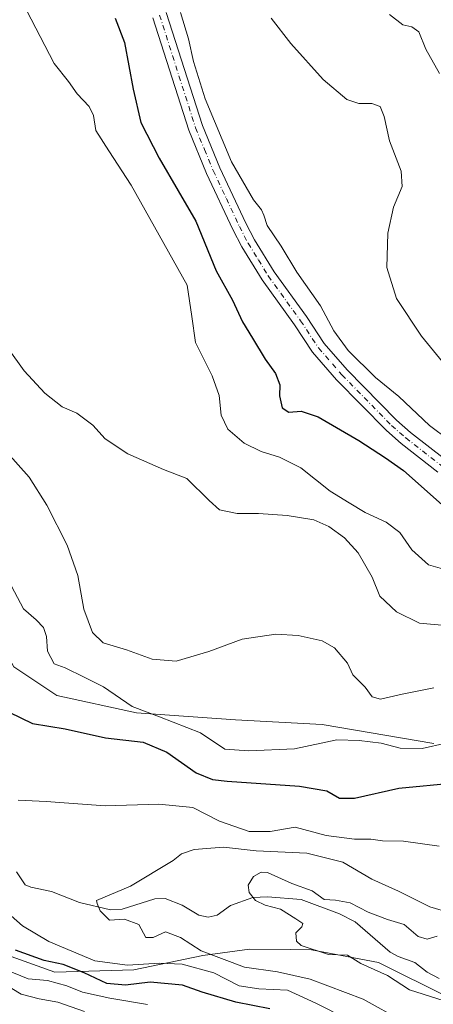
# Model space of a CAD drawing. Units: metres. Extents: x 624712 to 628194, y 4717987 to 4720363.
# Drawn here: x 625752 to 625859, y 4719443 to 4719696 of the extents above; entities that cross this region are included whole.
import ezdxf

# ---------------------------------------------------------------- set-up
doc = ezdxf.new("R2010")
doc.units = ezdxf.units.M
doc.header["$MEASUREMENT"] = 0
doc.linetypes.add('DGN Style 4', pattern=[2.6384748266838614, 1.318413404963828, -0.6592067024819142, 0.001648016756204785, -0.6592067024819142])
for name, color, linetype, lineweight in [('Arbolado forestal CxS', 92, 'Continuous', 0), ('Corriente natural lineal', 142, 'Continuous', 13), ('Curva de nivel maestra', 30, 'Continuous', 30), ('Curva de nivel normal', 30, 'Continuous', 0), ('Pista no pavimentada Cxs', 111, 'Continuous', 0), ('Pista no pavimentada eje', 91, 'DGN Style 4', 0)]:
    doc.layers.add(name, color=color, linetype=linetype, lineweight=lineweight)

# ---------------------------------------------------------------- blocks, each defined once
blk = doc.blocks.new('*U6')
at = {"layer": 'Arbolado forestal CxS', "color": 92, "linetype": 'Continuous', "lineweight": 0}
blk.add_polyline3d([(625859.0544999996, 4719510.262900001, 655.733699999997), (625830.2786999998, 4719515.130100001, 657.0804000000062), (625807.9726999998, 4719516.377900001, 658.0241999999998), (625782.4688999997, 4719518.166099999, 655.415399999998), (625761.9760999996, 4719522.641899999, 653.372199999998), (625750.9473000001, 4719529.935900001, 651.6328999999969), (625740.2017999999, 4719549.3027, 652.4995999999956), (625730.9128999999, 4719562.362700001, 651.1910999999964), (625724.7281, 4719578.0547, 653.0296999999991), (625717.6854999998, 4719601.339299999, 655.174199999994), (625714.1618999997, 4719634.887900001, 663.5586999999941), (625712.8044999996, 4719659.6107, 664.8941000000051), (625704.0651000004, 4719697.4495, 664.4282999999997)], dxfattribs=at)

msp = doc.modelspace()

# ---------------------------------------------------------------- linework, layer by layer
at = {"layer": 'Arbolado forestal CxS', "color": 92, "linetype": 'Continuous', "lineweight": 0}
for points in [[(625669.5345000002, 4719834.2139, 671.1885000000038), (625658.7084999997, 4719834.529899999, 667.9164000000019), (625647.2834999999, 4719833.558900001, 665.6261999999988), (625639.9682999998, 4719822.5493, 665.6729999999952), (625636.5800000001, 4719807.8453, 667.8754999999946), (625643.4178999999, 4719791.5385, 667.8902999999991), (625661.0465000002, 4719776.1845, 665.700800000006), (625675.4583000002, 4719762.005700001, 664.6064999999944), (625687.4568999996, 4719743.310900001, 663.7796999999991), (625697.5475000005, 4719724.5601, 664.2737999999954), (625704.0651000004, 4719697.4495, 664.4282999999997), (625712.8044999996, 4719659.6107, 664.8941000000051), (625714.1618999997, 4719634.887900001, 663.5586999999941), (625717.6854999998, 4719601.339299999, 655.174199999994), (625724.7281, 4719578.0547, 653.0296999999991), (625730.9128999999, 4719562.362700001, 651.1910999999964), (625740.2017999999, 4719549.3027, 652.4995999999956), (625750.9473000001, 4719529.935900001, 651.6328999999969), (625761.9760999996, 4719522.641899999, 653.372199999998), (625782.4688999997, 4719518.166099999, 655.415399999998), (625807.9726999998, 4719516.377900001, 658.0241999999998), (625830.2786999998, 4719515.130100001, 657.0804000000062), (625859.0544999996, 4719510.262900001, 655.733699999997)], [(625669.5345000002, 4719834.2139, 671.1885000000038), (625658.7084999997, 4719834.529899999, 667.9164000000019), (625647.2834999999, 4719833.558900001, 665.6261999999988), (625639.9682999998, 4719822.5493, 665.6729999999952), (625636.5800000001, 4719807.8453, 667.8754999999946), (625643.4178999999, 4719791.5385, 667.8902999999991), (625661.0465000002, 4719776.1845, 665.700800000006), (625675.4583000002, 4719762.005700001, 664.6064999999944), (625687.4568999996, 4719743.310900001, 663.7796999999991), (625697.5475000005, 4719724.5601, 664.2737999999954), (625704.0651000004, 4719697.4495, 664.4282999999997), (625712.8044999996, 4719659.6107, 664.8941000000051), (625714.1618999997, 4719634.887900001, 663.5586999999941), (625717.6854999998, 4719601.339299999, 655.174199999994), (625724.7281, 4719578.0547, 653.0296999999991), (625730.9128999999, 4719562.362700001, 651.1910999999964), (625740.2017999999, 4719549.3027, 652.4995999999956), (625750.9473000001, 4719529.935900001, 651.6328999999969), (625761.9760999996, 4719522.641899999, 653.372199999998), (625782.4688999997, 4719518.166099999, 655.415399999998), (625807.9726999998, 4719516.377900001, 658.0241999999998), (625830.2786999998, 4719515.130100001, 657.0804000000062), (625859.0544999996, 4719510.262900001, 655.733699999997)], [(625704.0651000004, 4719697.4495, 664.4282999999997), (625712.8044999996, 4719659.6107, 664.8941000000051), (625714.1618999997, 4719634.887900001, 663.5586999999941), (625717.6854999998, 4719601.339299999, 655.174199999994), (625724.7281, 4719578.0547, 653.0296999999991), (625730.9128999999, 4719562.362700001, 651.1910999999964), (625740.2017999999, 4719549.3027, 652.4995999999956), (625750.9473000001, 4719529.935900001, 651.6328999999969), (625761.9760999996, 4719522.641899999, 653.372199999998), (625782.4688999997, 4719518.166099999, 655.415399999998), (625807.9726999998, 4719516.377900001, 658.0241999999998), (625830.2786999998, 4719515.130100001, 657.0804000000062), (625859.0544999996, 4719510.262900001, 655.733699999997)], [(625862.8677000003, 4719444.976500001, 634.8564999999944), (625844.7887000004, 4719453.967499999, 634.6502999999939), (625827.5129000006, 4719457.2685, 635.4517999999953), (625822.2481000006, 4719457.3235, 636.7069999999949), (625811.5998999998, 4719457.4345, 636.7155999999959), (625799.5579000004, 4719455.810699999, 641.0703999999969), (625781.8501000004, 4719452.113700001, 644.5665000000008), (625761.5059000002, 4719451.514699999, 651.4749000000012), (625743.5021000003, 4719457.968699999, 653.2243000000017)], [(625743.5021000003, 4719457.968699999, 653.2243000000017), (625761.5059000002, 4719451.514699999, 651.4749000000012), (625781.8501000004, 4719452.113700001, 644.5665000000008), (625799.5579000004, 4719455.810699999, 641.0703999999969), (625811.5998999998, 4719457.4345, 636.7155999999959), (625822.2481000006, 4719457.3235, 636.7069999999949), (625827.5129000006, 4719457.2685, 635.4517999999953), (625844.7887000004, 4719453.967499999, 634.6502999999939), (625862.8677000003, 4719444.976500001, 634.8564999999944)], [(625743.5021000003, 4719457.968699999, 653.2243000000017), (625761.5059000002, 4719451.514699999, 651.4749000000012), (625781.8501000004, 4719452.113700001, 644.5665000000008), (625799.5579000004, 4719455.810699999, 641.0703999999969), (625811.5998999998, 4719457.4345, 636.7155999999959), (625822.2481000006, 4719457.3235, 636.7069999999949), (625827.5129000006, 4719457.2685, 635.4517999999953), (625844.7887000004, 4719453.967499999, 634.6502999999939), (625862.8677000003, 4719444.976500001, 634.8564999999944)], [(625743.5021000003, 4719457.968699999, 653.2243000000017), (625761.5059000002, 4719451.514699999, 651.4749000000012), (625781.8501000004, 4719452.113700001, 644.5665000000008), (625799.5579000004, 4719455.810699999, 641.0703999999969), (625811.5998999998, 4719457.4345, 636.7155999999959), (625822.2481000006, 4719457.3235, 636.7069999999949), (625827.5129000006, 4719457.2685, 635.4517999999953), (625844.7887000004, 4719453.967499999, 634.6502999999939), (625862.8677000003, 4719444.976500001, 634.8564999999944)]]:
    msp.add_polyline3d(points, dxfattribs=at)
at = {"layer": 'Corriente natural lineal', "color": 142, "linetype": 'Continuous', "lineweight": 13}
msp.add_polyline3d([(625751.6206999999, 4719477.2459, 640.7535999999964), (625753.8317999998, 4719473.969599999, 641.1202000000048), (625755.2750000004, 4719473.3059, 641.1092000000062), (625760.6436000001, 4719472.2314, 640.7295000000013), (625767.8402000006, 4719469.3915, 640.2951999999932), (625775.8019000003, 4719467.541200001, 639.9366000000009), (625778.7854000004, 4719467.691199999, 639.7611000000034), (625787.2345000004, 4719470.311799999, 638.6708999999975), (625789.9016000006, 4719470.422700001, 637.8994999999995), (625794.2561999997, 4719468.7378, 636.8755999999995), (625798.5223000003, 4719466.171399999, 636.5577000000048), (625800.9528999999, 4719465.601399999, 636.5286999999954), (625803.2719000002, 4719466.186799999, 636.327900000004), (625806.7138, 4719468.6022, 635.974000000002), (625812.4655999999, 4719470.678099999, 634.9839999999967), (625816.2403999995, 4719470.8937, 634.5112999999983), (625824.8657999998, 4719470.205399999, 635.0004999999946), (625834.7747999999, 4719466.499100001, 634.6591000000044), (625838.7801000001, 4719464.4791, 634.5304999999935), (625847.8153999997, 4719456.671200001, 633.7495999999956), (625849.8638000004, 4719455.535300001, 633.7428999999975), (625854.1743000001, 4719454.001599999, 633.3123999999953), (625857.3459999999, 4719451.5408, 633.0292999999947), (625860.4347000001, 4719449.91, 633.386599999998)], dxfattribs=at)
at = {"layer": 'Curva de nivel maestra', "color": 30, "linetype": 'Continuous', "lineweight": 30, "flags": 128}
for points, elevation in [([(625776.9900000002, 4719696.620100001), (625779.4000000004, 4719690.390100001), (625781.6699999999, 4719678.380100001), (625783.5999999996, 4719669.870100001), (625788.3200000003, 4719660.6601), (625793.1900000004, 4719652.270099999), (625797.75, 4719644.460100001), (625803.0099999999, 4719631.7301), (625807.1799999997, 4719624.1801), (625809.7599999999, 4719618.590100001), (625812.3899999997, 4719614.390100001), (625815.6399999997, 4719609.020099999), (625818.2999999998, 4719605.350099999), (625819.4199999999, 4719602.470100001), (625819.3399999999, 4719599.640100001), (625820, 4719596.550100001), (625821.7400000002, 4719595.4101), (625824.8499999996, 4719595.640100001), (625829.2400000002, 4719594.1801), (625839.7000000002, 4719588.140100001), (625846.6299999999, 4719583.640100001), (625851.2000000002, 4719580.420100001), (625861.2100000001, 4719571.610099999)], 675), ([(625749.7800000003, 4719518.3201), (625755.75, 4719515.4001), (625764.1699999999, 4719514.040100001), (625774.5, 4719511.690099999), (625784.2100000001, 4719510.5801), (625790.2999999998, 4719508.030099999), (625797.8700000001, 4719502.7401), (625802.0499999998, 4719501.020099999), (625805.8300000001, 4719500.5701), (625824.4600000001, 4719499.2601), (625831.4800000006, 4719498.110099999), (625834.7400000002, 4719496.200099999), (625838.6399999997, 4719496.2301), (625850.0199999996, 4719498.8201), (625864.3600000005, 4719500.120100001)], 649.9999999999999), ([(625816.8200000003, 4719442.050100001), (625808.0700000003, 4719443.8201), (625799.3899999997, 4719446.380100001), (625794.3700000001, 4719448.1601), (625786.0300000003, 4719448.9001), (625779.6799999997, 4719448.1501), (625774.8799999999, 4719448.5801), (625769.0099999999, 4719451.340100001), (625763.6200000001, 4719453.470100001), (625758.75, 4719454.5101), (625751.4100000003, 4719457.1601)], 649.9999999999999)]:
    msp.add_lwpolyline(points, dxfattribs=dict(at, elevation=elevation))
at = {"layer": 'Curva de nivel normal', "color": 30, "linetype": 'Continuous', "lineweight": 0, "flags": 128}
for points, elevation in [([(625753.0099999999, 4719701.020099999), (625761.3399999999, 4719685.040100001), (625764.9800000006, 4719680.350099999), (625767.2199999997, 4719677.2501), (625770.3300000001, 4719674.0001), (625771.4199999999, 4719671.6601), (625772.0700000003, 4719667.770099999), (625775.3799999999, 4719662.5601), (625781.1600000003, 4719653.7301), (625795.5899999999, 4719628.0801), (625796.7800000003, 4719619.9901), (625797.7100000001, 4719613.300100001), (625801.9800000006, 4719604.7501), (625803.7599999999, 4719599.6601), (625804.2800000003, 4719594.620100001), (625805.9800000006, 4719591.0801), (625810.2000000002, 4719587.460100001), (625814.5700000003, 4719585.280099999), (625819.3099999997, 4719583.880100001), (625824.7599999999, 4719581.0701), (625832.3799999999, 4719575.100099999), (625837.2599999999, 4719572.0801), (625841.3700000001, 4719569.610099999), (625846.7599999999, 4719567.130100001), (625850.2599999999, 4719564.4901), (625853.3799999999, 4719560.0601), (625857.6500000004, 4719556.220100001), (625863.0199999996, 4719554.670100001)], 670), ([(625793.8300000001, 4719698.1601), (625795.9199999999, 4719691.370100001), (625797.1699999999, 4719685.520099999), (625800.1500000004, 4719675.940099999), (625806.9199999999, 4719659.710100001), (625812.5800000001, 4719649.940099999), (625814.6500000004, 4719647.440099999), (625815.3099999997, 4719646.020099999), (625816.1200000001, 4719643.380100001), (625819.7199999997, 4719638.0601), (625823.7599999999, 4719631.4101), (625829.8499999996, 4719622.720100001), (625833.25, 4719616.300100001), (625836.9800000006, 4719611.280099999), (625844.0499999998, 4719604.340100001), (625850.0199999996, 4719599.4101), (625857.9500000002, 4719592.0101), (625868.0499999998, 4719584.450099999)], 680), ([(625847.5999999996, 4719697.620100001), (625851.0800000001, 4719694.970100001), (625853.3499999996, 4719694.460100001), (625855.2000000002, 4719693.140100001), (625857, 4719688.7301), (625860.4800000006, 4719682.440099999)], 690), ([(625817.1799999997, 4719696.700099999), (625822.2300000006, 4719690.190099999), (625830.5499999998, 4719680.9101), (625836.6600000003, 4719675.800100001), (625839.6900000004, 4719674.710100001), (625843.04, 4719674.7401), (625845.25, 4719673.960100001), (625846.2599999999, 4719671.360099999), (625847.5800000001, 4719665.140100001), (625850.6299999999, 4719657.340100001), (625850.8899999997, 4719653.4001), (625848.6399999997, 4719648.0701), (625847.1500000004, 4719641.4001), (625846.9600000001, 4719632.600099999), (625849.3899999997, 4719624.5801), (625855.8700000001, 4719614.920100001), (625862.7999999998, 4719606.4901)], 685), ([(625749.4500000002, 4719611.7501), (625753.5999999996, 4719606.040100001), (625758.9000000004, 4719600.270099999), (625763.3799999999, 4719596.7601), (625767.1799999997, 4719595.1601), (625771.2800000003, 4719592.100099999), (625774.4699999997, 4719588.600099999), (625780.29, 4719584.7401), (625789.4900000002, 4719580.670100001), (625795.4900000002, 4719578.380100001), (625801.1900000004, 4719572.700099999), (625803.8399999999, 4719570.340100001), (625808.4000000004, 4719569.370100001), (625813.8700000001, 4719569.380100001), (625821.2999999998, 4719568.880100001), (625828.1600000003, 4719567.710100001), (625831.9900000002, 4719566.050100001), (625836.0599999997, 4719563.120100001), (625839.5899999999, 4719559.280099999), (625843.1600000003, 4719553.030099999), (625845.1500000004, 4719548.120100001), (625849.4000000004, 4719544.0601), (625855.3200000003, 4719541.1801), (625862.0199999996, 4719540.5701)], 665), ([(625741.3700000001, 4719593.7601), (625754.8799999999, 4719578.7501), (625759.4400000004, 4719571.5001), (625764.6500000004, 4719561.270099999), (625767.3799999999, 4719553.420100001), (625768.9800000006, 4719544.7601), (625771.2000000002, 4719538.7601), (625773.9500000002, 4719536.170100001), (625779.9000000004, 4719534.340100001), (625786.5499999998, 4719531.950099999), (625792.7199999997, 4719531.4001), (625801.1399999997, 4719533.920100001), (625809.6900000004, 4719537.0601), (625818.3899999997, 4719538.360099999), (625824.1500000004, 4719538.030099999), (625830.3099999997, 4719536.640100001), (625833.4299999997, 4719534.890100001), (625836.8499999996, 4719530.9101), (625838.1600000003, 4719527.890100001), (625841.3200000003, 4719524.720100001), (625843.1500000004, 4719522.220100001), (625845.2599999999, 4719521.6601), (625850.8700000001, 4719522.940099999), (625858.9900000002, 4719524.5601)], 660), ([(625862.0999999996, 4719510.3301), (625856.0300000003, 4719508.950099999), (625850.3600000005, 4719509.100099999), (625845.5, 4719510.380100001), (625839.7800000003, 4719511.040100001), (625834.04, 4719511.2401), (625823.1500000004, 4719508.880100001), (625811.3799999999, 4719508.4101), (625805.2699999996, 4719508.850099999), (625798.9500000002, 4719512.970100001), (625788.4199999999, 4719517.1501), (625781.3799999999, 4719519.770099999), (625773.9800000006, 4719524.860099999), (625769.0300000003, 4719527.350099999), (625764.1399999997, 4719529.6801), (625761.3200000003, 4719530.700099999), (625759.6399999997, 4719534.0001), (625759.3600000005, 4719537.7401), (625758.6200000001, 4719540.090100001), (625756.7199999997, 4719542.0801), (625753.4600000001, 4719544.9001), (625750.3399999999, 4719550.720100001)], 655.0000000000001), ([(625860.3700000001, 4719483.9101), (625851.2100000001, 4719485.130100001), (625845.8499999996, 4719485.280099999), (625842.8499999996, 4719485.670100001), (625838.6500000004, 4719485.6601), (625831.3200000003, 4719486.630100001), (625823.3399999999, 4719488.7501), (625816.8799999999, 4719487.620100001), (625811.54, 4719487.610099999), (625803.8899999997, 4719490.350099999), (625797.04, 4719493.8101), (625788.2999999998, 4719494.6801), (625774.4400000004, 4719494.2601), (625759.2999999998, 4719495.390100001), (625752.0199999996, 4719495.670100001)], 645), ([(625863.2699999996, 4719466.710100001), (625858.0199999996, 4719468.3101), (625849.9299999997, 4719472.350099999), (625843.0599999997, 4719475.420100001), (625835.5800000001, 4719479.770099999), (625826.3399999999, 4719482.0801), (625813.2699999996, 4719482.6801), (625804.8799999999, 4719483.6601), (625797.3899999997, 4719483.0101), (625794.1200000001, 4719481.9101), (625791.9299999997, 4719480.2401), (625781, 4719473.600099999), (625772.2100000001, 4719469.940099999), (625772.3799999999, 4719469.140100001), (625773.1799999997, 4719467.2401), (625775.5700000003, 4719464.890100001), (625779.4000000004, 4719465.130100001), (625783.0999999996, 4719463.7601), (625784.8799999999, 4719460.4301), (625786.79, 4719460.4301), (625790, 4719461.880100001), (625793.8099999997, 4719460.420100001), (625799.1200000001, 4719456.960100001), (625810.3099999997, 4719452.7601), (625818.8200000003, 4719451.610099999), (625827.1799999997, 4719449.7401), (625840.8799999999, 4719444.5601), (625851.0300000003, 4719438.920100001)], 640), ([(625861.6799999997, 4719444.170100001), (625852.79, 4719446.9801), (625847.0999999996, 4719450.620100001), (625840.2100000001, 4719453.700099999), (625836.8499999996, 4719455.9101), (625831.9299999997, 4719456.0801), (625824.8600000005, 4719458.3301), (625823.7100000001, 4719459.4801), (625823.4699999997, 4719461.620100001), (625825.0199999996, 4719463.1601), (625825.3300000001, 4719464.050100001), (625823.5, 4719465.1801), (625819.5599999997, 4719467.710100001), (625815.6600000003, 4719468.700099999), (625813.0999999996, 4719469.920100001), (625811.5300000003, 4719471.940099999), (625811.2400000002, 4719473.8201), (625812.5999999996, 4719476.050100001), (625814.6299999999, 4719477.170100001), (625816.1799999997, 4719477.090100001), (625822.5199999996, 4719474.2601), (625827.7000000002, 4719472.440099999), (625830.79, 4719470.200099999), (625833.6799999997, 4719470.040100001), (625837.5, 4719469.350099999), (625842.1399999997, 4719466.960100001), (625847.1299999999, 4719465.0701), (625851.3499999996, 4719463.7301), (625854.9600000001, 4719460.700099999), (625857.2699999996, 4719460.0001), (625859.8700000001, 4719460.7401)], 635), ([(625745.0099999999, 4719470.530099999), (625753.1600000003, 4719463.370100001), (625759.9800000006, 4719459.380100001), (625771.8300000001, 4719454.450099999), (625780.2199999997, 4719453.290100001), (625788.4699999997, 4719453.840100001), (625794.29, 4719453.550100001), (625802.4500000002, 4719451.360099999), (625808.9600000001, 4719448.020099999), (625814.0300000003, 4719447.200099999), (625821.3600000005, 4719446.850099999), (625828.7000000002, 4719443.520099999), (625836.6699999999, 4719439.530099999)], 645), ([(625748.9299999997, 4719452.0701), (625754.6399999997, 4719449.8201), (625759.5700000003, 4719449.360099999), (625764.6200000001, 4719447.950099999), (625768.5800000001, 4719446.380100001), (625775.6299999999, 4719444.800100001), (625785.3600000005, 4719443.2301)], 655.0000000000001), ([(625769.0899999999, 4719441.4001), (625762.2599999999, 4719443.8201), (625757.4199999999, 4719444.640100001), (625752.8499999996, 4719445.850099999), (625744.7000000002, 4719450.7501)], 660)]:
    msp.add_lwpolyline(points, dxfattribs=dict(at, elevation=elevation))
at = {"layer": 'Pista no pavimentada Cxs', "color": 111, "linetype": 'Continuous', "lineweight": 0}
for points in [[(625790.1801000005, 4719698.1601, 681.1325999999972), (625799.4600999998, 4719669.120100001, 680.2035999999935), (625803.9501, 4719658.2301, 680.0399999999936), (625810.6501000002, 4719643.9801, 679.8953000000038), (625812.8501000004, 4719639.7301, 679.1996999999974), (625817.9700999996, 4719631.450099999, 678.917100000006), (625826.2600999996, 4719619.970100001, 679.2363000000041), (625830.8000999996, 4719613.0701, 679.5099999999948), (625836.7301000003, 4719606.2601, 679.6503999999986), (625849.4200999998, 4719593.360099999, 678.9438999999984), (625852.9801000003, 4719590.2301, 679.2235999999976), (625862.2401000002, 4719583.040100001, 678.5184000000008)], [(625790.1801000005, 4719698.1601, 681.1325999999972), (625799.4600999998, 4719669.120100001, 680.2035999999935), (625803.9501, 4719658.2301, 680.0399999999936), (625810.6501000002, 4719643.9801, 679.8953000000038), (625812.8501000004, 4719639.7301, 679.1996999999974), (625817.9700999996, 4719631.450099999, 678.917100000006), (625826.2600999996, 4719619.970100001, 679.2363000000041), (625830.8000999996, 4719613.0701, 679.5099999999948), (625836.7301000003, 4719606.2601, 679.6503999999986), (625849.4200999998, 4719593.360099999, 678.9438999999984), (625852.9801000003, 4719590.2301, 679.2235999999976), (625862.2401000002, 4719583.040100001, 678.5184000000008)], [(625860.0601000005, 4719580.020099999, 678.0734999999986), (625850.6101000002, 4719587.360099999, 680.2372999999934), (625846.8601000002, 4719590.6601, 679.6021000000037), (625834.0000999998, 4719603.7301, 678.9195999999939), (625827.8300999999, 4719610.8201, 679.0184000000008), (625823.2001, 4719617.860099999, 678.3891000000004), (625814.8800999997, 4719629.380100001, 680.0241999999998), (625809.6101000002, 4719637.890100001, 679.068499999994), (625807.3101000005, 4719642.3301, 680.1714999999967), (625800.5500999996, 4719656.7301, 680.4493999999977), (625795.9600999998, 4719667.840100001, 679.204899999997), (625786.7100999998, 4719696.790100001, 680.6350999999995)], [(625860.0601000005, 4719580.020099999, 678.0734999999986), (625850.6101000002, 4719587.360099999, 680.2372999999934), (625846.8601000002, 4719590.6601, 679.6021000000037), (625834.0000999998, 4719603.7301, 678.9195999999939), (625827.8300999999, 4719610.8201, 679.0184000000008), (625823.2001, 4719617.860099999, 678.3891000000004), (625814.8800999997, 4719629.380100001, 680.0241999999998), (625809.6101000002, 4719637.890100001, 679.068499999994), (625807.3101000005, 4719642.3301, 680.1714999999967), (625800.5500999996, 4719656.7301, 680.4493999999977), (625795.9600999998, 4719667.840100001, 679.204899999997), (625786.7100999998, 4719696.790100001, 680.6350999999995)]]:
    msp.add_polyline3d(points, dxfattribs=at)
at = {"layer": 'Pista no pavimentada eje', "color": 91, "linetype": 'DGN Style 4', "lineweight": 0}
msp.add_polyline3d([(625788.4451000001, 4719697.475099999, 680.2410999999993), (625797.7100999998, 4719668.4801, 679.3222999999998), (625800.0050999997, 4719662.925100001, 679.5123000000021), (625802.2500999998, 4719657.4801, 679.3260000000009), (625805.6300999997, 4719650.280099999, 681.1254999999946), (625808.9801000003, 4719643.155099999, 679.7762999999978), (625811.2301000003, 4719638.8101, 679.0549000000028), (625813.8651000002, 4719634.5551, 679.4187999999995), (625816.4250999996, 4719630.415100001, 679.0985999999976), (625824.7301000003, 4719618.915100001, 678.7301000000007), (625829.3151000004, 4719611.9451, 678.9465999999958), (625835.3651000002, 4719604.995100001, 679.1330000000017), (625848.1401000004, 4719592.0101, 678.4557999999961), (625851.7950999998, 4719588.795100001, 679.3641000000061), (625861.1501000002, 4719581.530099999, 678.0372999999963)], dxfattribs=at)

# ---------------------------------------------------------------- block references
at = {"layer": 'Arbolado forestal CxS', "color": 92, "linetype": 'Continuous', "lineweight": 0}
msp.add_blockref('*U6', (0, 0), dxfattribs=at)

doc.saveas('drawing.dxf')
